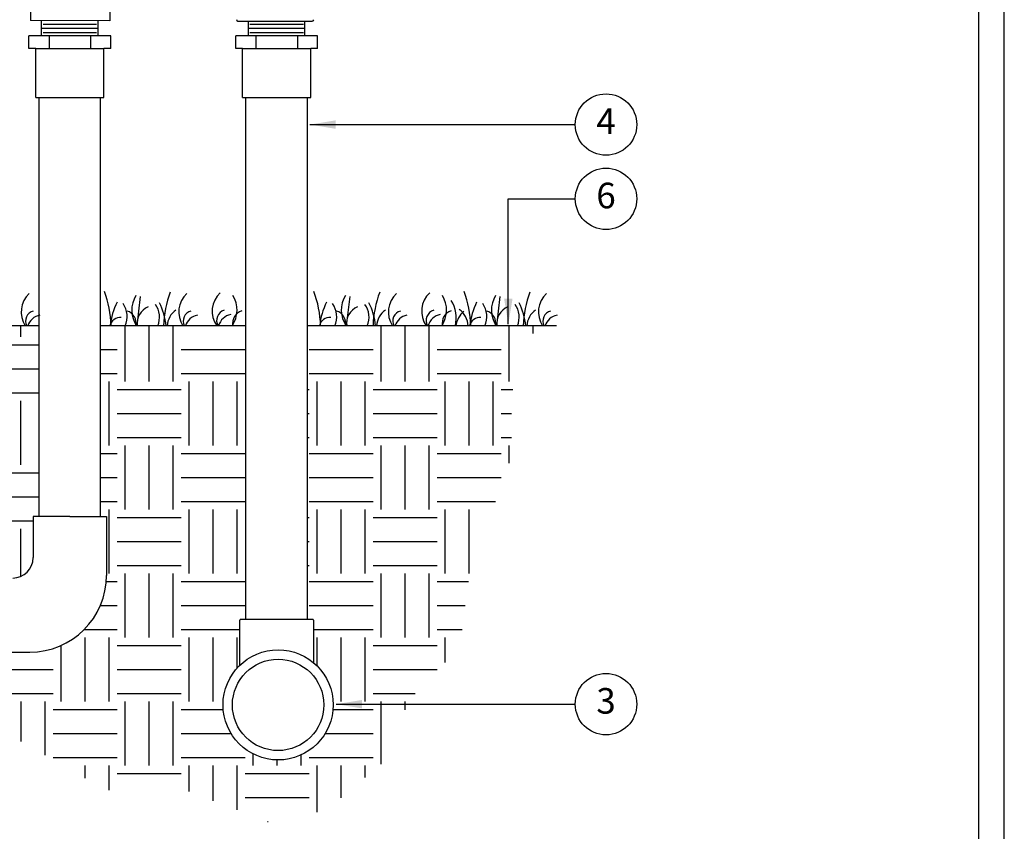
# Model space of a CAD drawing. Units: inches. Extents: x 0 to 7.7, y 0 to 10.2.
# Drawn here: x 2.9 to 7.7, y 4 to 8 of the extents above; entities that cross this region are included whole.
import ezdxf

# ---------------------------------------------------------------- set-up
doc = ezdxf.new("R2010")
doc.units = ezdxf.units.IN
doc.header["$MEASUREMENT"] = 0
doc.layers.add('Hunter_Detail-Border-NoPlot_DetailFrame', color=30, linetype='Continuous', plot=False)
doc.layers.add('Hunter_Detail-Border-NoPlot_SafeFrame', color=30, linetype='Continuous', plot=False)
for name, color, linetype in [('Hunter_Detail-FinishedGrade', 6, 'Continuous'), ('Hunter_Detail-Grey-HatchFill', 9, 'Continuous'), ('Hunter_Detail-Lt', 249, 'Continuous'), ('Hunter_Detail-Med', 1, 'Continuous'), ('Hunter_Detail-Text', 2, 'Continuous')]:
    doc.layers.add(name, color=color, linetype=linetype)
doc.styles.add('Hunter_Detail-Text', font='arial.ttf')
doc.dimstyles.new('Hunter_Detail-Full', dxfattribs={"dimtxt": 0.125, "dimasz": 0.125, "dimexe": 0.0625, "dimexo": 0.0625, "dimgap": 0.1, "dimtad": 0, "dimtih": 1, "dimtoh": 1, "dimdec": 3, "dimzin": 0, "dimdsep": 46, "dimlunit": 4, "dimtxsty": 'Hunter_Detail-Text', "dimcen": 0.075, "dimclrd": 256, "dimclre": 256, "dimclrt": 256, "dimazin": 0, "dimtfac": 1, "dimtdec": 3, "dimtofl": 0, "dimtmove": 2, "dimatfit": 2, "dimfxl": 0.18, "dimtolj": 1, "dimtzin": 0, "dimlwd": -1, "dimlwe": -1, "dimarcsym": 0})

msp = doc.modelspace()

# ---------------------------------------------------------------- hatches: boundary and pattern name
at = {"layer": 'Hunter_Detail-Grey-HatchFill'}
h = msp.add_hatch(dxfattribs=at)
h.set_pattern_fill('EARTH', color=256, scale=1.25)
h.set_pattern_definition([(0, (1.8542, 5.22232), (0.3125, 0.3125), [0.3125, -0.3125]), (0, (1.8542, 5.3395), (0.3125, 0.3125), [0.3125, -0.3125]), (0, (1.8542, 5.4567), (0.3125, 0.3125), [0.3125, -0.3125]), (90, (1.89326, 5.49576), (-0.3125, 0.3125), [0.3125, -0.3125]), (90, (2.01045, 5.49576), (-0.3125, 0.3125), [0.3125, -0.3125]), (90, (2.12764, 5.49576), (-0.3125, 0.3125), [0.3125, -0.3125])])
h.paths.add_polyline_path([(1.8542, 6.4878), (1.9372, 6.2577), (1.9372, 5.9464), (2.1386, 5.7659), (2.093, 5.521), (2.1241, 5.2223), (2.7455, 5.2223), (2.7455, 5.2559), (2.909, 5.2559), (2.9335, 5.2589), (2.9522, 5.2657), (2.9694, 5.2762), (2.986, 5.2921), (2.9998, 5.3139), (3.0078, 5.3405), (3.009, 5.3742), (3.009, 5.5572), (3.0382, 5.5572), (3.0382, 6.4878)])
h = msp.add_hatch(dxfattribs=at)
h.set_pattern_fill('EARTH', color=256, scale=1.25)
h.set_pattern_definition([(0, (2.16897, 4.0668), (0.3125, 0.3125), [0.3125, -0.3125]), (0, (2.16897, 4.18398), (0.3125, 0.3125), [0.3125, -0.3125]), (0, (2.16897, 4.30116), (0.3125, 0.3125), [0.3125, -0.3125]), (90, (2.20803, 4.34023), (-0.3125, 0.3125), [0.3125, -0.3125]), (90, (2.32522, 4.34023), (-0.3125, 0.3125), [0.3125, -0.3125]), (90, (2.4424, 4.34023), (-0.3125, 0.3125), [0.3125, -0.3125])])
h.paths.add_polyline_path([(2.169, 4.9273), (2.5313, 4.5786), (2.9528, 4.4566), (3.3664, 4.2203), (3.7524, 4.2203), (4.1541, 4.0668), (4.4417, 4.1219), (4.7213, 4.3581), (4.8474, 4.6652), (5.0916, 4.9172), (5.1388, 5.2794), (5.3437, 5.8464), (5.3437, 6.1574), (5.4641, 6.4878), (4.3475, 6.4878), (4.3475, 5.0541), (4.3722, 5.0541), (4.3737, 5.0539), (4.3755, 5.0528), (4.3767, 5.0509), (4.3769, 5.0494), (4.3769, 4.8431), (4.3969, 4.8246), (4.425, 4.7909), (4.4411, 4.7648), (4.4532, 4.7395), (4.4663, 4.6991), (4.4726, 4.6615), (4.473, 4.6171), (4.4654, 4.5701), (4.4502, 4.5263), (4.426, 4.4835), (4.3856, 4.4374), (4.3469, 4.4081), (4.2907, 4.3816), (4.2418, 4.3701), (4.1855, 4.3682), (4.132, 4.3776), (4.0864, 4.395), (4.0422, 4.4223), (4.0009, 4.4612), (3.9649, 4.5149), (3.943, 4.5753), (3.9362, 4.6246), (3.9417, 4.6921), (3.9604, 4.7486), (3.9956, 4.8054), (4.0185, 4.8304), (4.0185, 5.0494), (4.019, 5.0516), (4.0199, 5.0528), (4.0215, 5.0538), (4.0232, 5.0541), (4.048, 5.0541), (4.048, 6.4878), (3.3377, 6.4878), (3.3377, 5.5572), (3.367, 5.5572), (3.367, 5.2687), (3.3662, 5.2449), (3.3618, 5.2068), (3.3535, 5.1691), (3.335, 5.1172), (3.3118, 5.0729), (3.2865, 5.0366), (3.2432, 4.9903), (3.2097, 4.9634), (3.1679, 4.9375), (3.1302, 4.9201), (3.0926, 4.9075), (3.0593, 4.8998), (3.0229, 4.895), (2.992, 4.8937), (2.7455, 4.8937), (2.7455, 4.9273)])

# ---------------------------------------------------------------- linework, layer by layer
at = {"layer": 'Hunter_Detail-Border-NoPlot_DetailFrame'}
msp.add_lwpolyline([(0, 0), (7.75, 0), (7.75, 10.25), (0, 10.25)], close=True, dxfattribs=at)
at = {"layer": 'Hunter_Detail-Border-NoPlot_SafeFrame'}
msp.add_lwpolyline([(0.125, 0.125), (7.625, 0.125), (7.625, 10.125), (0.125, 10.125)], close=True, dxfattribs=at)
at = {"layer": 'Hunter_Detail-FinishedGrade'}
for p, q in [((3.0382, 6.4878), (1.8221, 6.4878)), ((4.048, 6.4878), (3.3377, 6.4878)), ((5.5636, 6.4878), (4.3475, 6.4878))]:
    msp.add_line(p, q, dxfattribs=at)
at = {"layer": 'Hunter_Detail-Lt'}
for p, q in [((3.0501, 7.9043), (3.0501, 7.9784)), ((3.0501, 7.9043), (3.0501, 7.9753)), ((3.0501, 7.941), (3.3259, 7.941)), ((3.0576, 7.9615), (3.3189, 7.9615)), ((3.0576, 7.9615), (3.3189, 7.9615)), ((3.0576, 7.941), (3.3189, 7.941)), ((3.3259, 7.9043), (3.3259, 7.9777)), ((3.3259, 7.9043), (3.3259, 7.9777)), ((4.0598, 7.9043), (4.0598, 7.976)), ((4.0598, 7.9043), (4.0598, 7.9753)), ((4.0598, 7.941), (4.3356, 7.941)), ((4.0673, 7.9615), (4.3287, 7.9615)), ((4.0673, 7.9615), (4.3287, 7.9615)), ((4.0673, 7.941), (4.3287, 7.941)), ((4.3356, 7.9043), (4.3356, 7.9753)), ((4.3356, 7.9043), (4.3356, 7.9753)), ((3.0576, 7.9206), (3.3189, 7.9206)), ((3.0576, 7.9206), (3.3189, 7.9206)), ((3.0867, 7.9043), (3.0867, 7.8413)), ((3.2893, 7.9043), (3.2893, 7.8413)), ((4.0673, 7.9206), (4.3287, 7.9206)), ((4.0673, 7.9206), (4.3287, 7.9206)), ((4.0964, 7.9043), (4.0964, 7.8413)), ((4.299, 7.9043), (4.299, 7.8413)), ((3.0213, 7.8413), (3.3546, 7.8413)), ((4.0311, 7.8413), (4.3644, 7.8413)), ((3.5313, 6.6303), (3.5147, 6.4878)), ((4.5542, 6.6303), (4.5375, 6.4878)), ((5.2871, 6.6303), (5.2704, 6.4878))]:
    msp.add_line(p, q, dxfattribs=at)
msp.add_circle((4.2048, 4.6364), 0.2231, dxfattribs=at)
for centre, radius, start, end in [((3.0732, 6.5554), 0.1227, 132.8147, 213.3796), ((2.8624, 6.472), 0.5273, 1.7234, 20.4069), ((3.6278, 6.5643), 0.1373, 148.6806, 213.8608), ((4.1722, 6.4686), 0.5273, 159.5931, 177.9121), ((3.8427, 6.5554), 0.1227, 132.8147, 213.3796), ((4.0056, 6.5588), 0.1227, 132.8147, 215.3535), ((3.8669, 6.5648), 0.1373, 325.9212, 31.3194), ((3.8852, 6.472), 0.5273, 1.7234, 20.4069), ((4.6507, 6.5643), 0.1373, 148.6806, 213.8608), ((5.195, 6.4686), 0.5273, 159.5931, 177.9121), ((4.8656, 6.5554), 0.1227, 132.8147, 213.3796), ((5.0284, 6.5588), 0.1227, 132.8147, 215.3535), ((4.8897, 6.5648), 0.1373, 325.9212, 31.3194), ((4.6182, 6.472), 0.5273, 1.7234, 20.4069), ((5.3836, 6.5643), 0.1373, 148.6806, 213.8608), ((5.9279, 6.4686), 0.5273, 159.5931, 177.9121), ((5.5985, 6.5554), 0.1227, 132.8147, 213.3796), ((3.7107, 6.4579), 0.3266, 153.5463, 174.7378), ((3.361, 6.5331), 0.1072, 335.0448, 35.9516), ((3.5188, 6.5296), 0.1072, 337.0848, 35.9516), ((3.3329, 6.4545), 0.3266, 5.8596, 26.4537), ((4.7335, 6.4579), 0.3266, 153.5463, 174.7378), ((4.3838, 6.5331), 0.1072, 335.0448, 35.9516), ((4.5416, 6.5296), 0.1072, 337.0848, 35.9516), ((4.3557, 6.4545), 0.3266, 5.8596, 26.4537), ((4.8998, 6.524), 0.1741, 347.9934, 30.3907), ((5.4665, 6.4579), 0.3266, 153.5463, 174.7378), ((5.1168, 6.5331), 0.1072, 335.0448, 35.9516), ((5.2745, 6.5296), 0.1072, 337.0848, 35.9516), ((5.0887, 6.4545), 0.3266, 5.8596, 26.4537), ((3.0239, 6.5102), 0.0519, 106.5619, 205.5629), ((3.0576, 6.4627), 0.0789, 102.1897, 161.4271), ((3.4494, 6.5002), 0.0624, 348.5969, 73.0507), ((3.6023, 6.5001), 0.0862, 112.0602, 188.1826), ((3.765, 6.4813), 0.1022, 125.4688, 176.3624), ((3.7935, 6.5102), 0.0519, 106.5619, 205.5629), ((3.8272, 6.4627), 0.0789, 102.1897, 161.4271), ((3.9563, 6.5137), 0.0519, 106.5619, 209.9187), ((3.99, 6.4662), 0.0789, 102.1897, 164.082), ((4.0453, 6.5006), 0.0624, 106.9493, 191.8012), ((4.4723, 6.5002), 0.0624, 348.5969, 73.0507), ((4.6251, 6.5001), 0.0862, 112.0602, 188.1826), ((4.7878, 6.4813), 0.1022, 125.4688, 176.3624), ((4.8163, 6.5102), 0.0519, 106.5619, 205.5629), ((4.85, 6.4627), 0.0789, 102.1897, 161.4271), ((4.9792, 6.5137), 0.0519, 106.5619, 209.9187), ((5.0129, 6.4662), 0.0789, 102.1897, 164.082), ((5.0681, 6.5006), 0.0624, 106.9493, 191.8012), ((5.197, 6.4667), 0.1263, 132.469, 170.3874), ((5.0299, 6.4845), 0.1022, 1.835, 54.5312), ((5.2052, 6.5002), 0.0624, 348.5969, 73.0507), ((5.3581, 6.5001), 0.0862, 112.0602, 188.1826), ((5.5207, 6.4813), 0.1022, 125.4688, 176.3624), ((5.5493, 6.5102), 0.0519, 106.5619, 205.5629), ((5.583, 6.4627), 0.0789, 102.1897, 161.4271), ((3.4343, 6.4757), 0.0521, 84.5048, 166.4872), ((4.4571, 6.4757), 0.0521, 84.5048, 166.4872), ((5.19, 6.4757), 0.0521, 84.5048, 166.4872)]:
    msp.add_arc(centre, radius, start, end, dxfattribs=at)
at = {"layer": 'Hunter_Detail-Med'}
for p, q in [((2.9968, 8.0535), (2.9967, 7.9785)), ((3.3828, 8.0526), (3.3827, 7.9776)), ((3.3827, 7.9776), (2.9967, 7.9785)), ((4.0083, 7.9761), (4.371, 7.9752)), ((2.9885, 7.8413), (2.9885, 7.9043)), ((3.3875, 7.9043), (2.9885, 7.9043)), ((3.3875, 7.8413), (3.3875, 7.9043)), ((3.9982, 7.8413), (3.9982, 7.9043)), ((4.3972, 7.9043), (3.9982, 7.9043)), ((4.3972, 7.8413), (4.3972, 7.9043)), ((3.0213, 7.8413), (2.9885, 7.8413)), ((3.0213, 7.6027), (3.0213, 7.8413)), ((3.3546, 7.6027), (3.3546, 7.8413)), ((3.3875, 7.8413), (3.3546, 7.8413)), ((4.0311, 7.8413), (3.9982, 7.8413)), ((4.0311, 7.6027), (4.0311, 7.8413)), ((4.3644, 7.6027), (4.3644, 7.8413)), ((4.3972, 7.8413), (4.3644, 7.8413)), ((3.0213, 7.6027), (3.3546, 7.6027)), ((3.0382, 5.5572), (3.0382, 7.6027)), ((3.3377, 5.5572), (3.3377, 7.6027)), ((4.0311, 7.6027), (4.3644, 7.6027)), ((4.048, 5.0541), (4.048, 7.6027)), ((4.3475, 5.0541), (4.3475, 7.6027)), ((3.009, 5.5572), (3.009, 5.3559)), ((3.188, 5.5572), (3.009, 5.5572)), ((3.188, 5.5572), (3.367, 5.5572)), ((3.367, 5.5572), (3.367, 5.2687)), ((4.0185, 4.8304), (4.0185, 5.0494)), ((4.3722, 5.0541), (4.0232, 5.0541)), ((4.3769, 5.0494), (4.3769, 4.8431)), ((2.7455, 4.8937), (2.992, 4.8937))]:
    msp.add_line(p, q, dxfattribs=at)
msp.add_circle((4.2048, 4.6364), 0.2689, dxfattribs=at)
for centre, radius, start, end in [((4.0084, 7.9836), 0.0075, 180.3618, 269.8618), ((4.371, 7.9827), 0.0075, 269.8618, 359.3618), ((2.909, 5.3559), 0.1, 270, 0), ((2.992, 5.2687), 0.375, 270, 0), ((4.0232, 5.0494), 0.00473, 90, 180), ((4.3722, 5.0494), 0.00473, 0, 90)]:
    msp.add_arc(centre, radius, start, end, dxfattribs=at)
at = {"layer": 'Hunter_Detail-Text'}
for centre in [(5.8056, 7.4704), (5.8056, 7.1079), (5.8056, 4.6399)]:
    msp.add_circle(centre, 0.15, dxfattribs=at)

# ---------------------------------------------------------------- texts
at = {"layer": 'Hunter_Detail-Text', "char_height": 0.125, "attachment_point": 5, "style": 'Hunter_Detail-Text'}
for s, insert in [('4', (5.8056, 7.4704)), ('6', (5.8056, 7.1079)), ('3', (5.8056, 4.6399))]:
    msp.add_mtext(s, dxfattribs=dict(at, insert=insert))

# ---------------------------------------------------------------- leaders
at = {"layer": 'Hunter_Detail-Text'}
for points, override in [([(4.3601, 7.4704), (5.6556, 7.4704)], {"dimgap": 0.1, "dimtad": 0}), ([(5.3287, 6.4956), (5.3287, 7.1079), (5.6556, 7.1079)], {"dimgap": 0.095, "dimtad": 0}), ([(4.489, 4.6399), (5.6556, 4.6399)], {"dimgap": 0.1, "dimtad": 0})]:
    msp.add_leader(points, dimstyle='Hunter_Detail-Full', override=override, dxfattribs=at)

doc.saveas('drawing.dxf')
